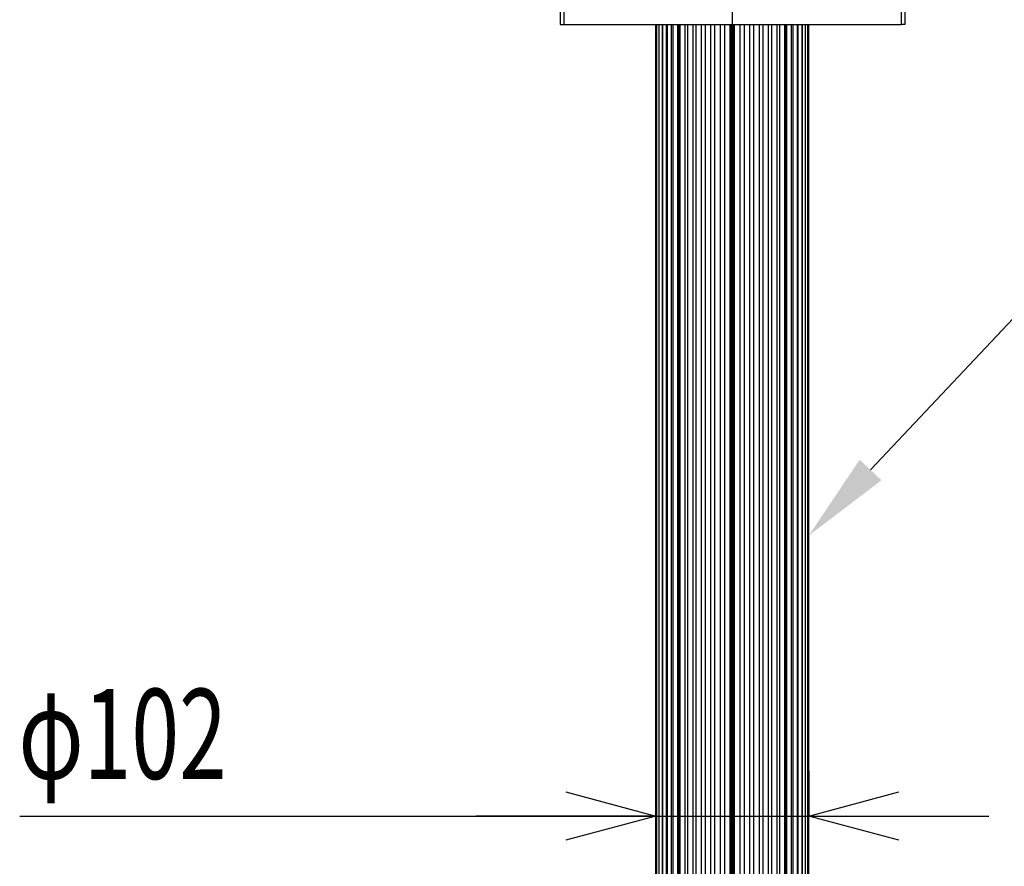
# Model space of a CAD drawing. Extents: x 0 to 420, y 0 to 297.
# Drawn here: x 64 to 86, y 90 to 109 of the extents above; entities that cross this region are included whole.
import ezdxf

# ---------------------------------------------------------------- set-up
doc = ezdxf.new("R2010")
doc.units = 0
doc.linetypes.add('CENTER2', pattern=[23, 20, -1, 1, -1])
doc.layers.get('0').update_dxf_attribs({"linetype": 'CONTINUOUS'})
doc.layers.add('寸法線', color=4, linetype='CONTINUOUS')
doc.layers.add('寸法線___1', color=4, linetype='CONTINUOUS')
doc.styles.get("Standard").update_dxf_attribs({"font": 'txt.shx', "width": 0.7, "bigfont": 'extfont.shx'})

msp = doc.modelspace()

# ---------------------------------------------------------------- linework, layer by layer
at = {"color": 3, "linetype": 'CENTER2'}
msp.add_line((80.011, 34.469), (80.011, 155.645), dxfattribs=at)
at = {"color": 7, "linetype": 'CONTINUOUS'}
for p, q in [((76.179, 116.601), (76.179, 109.101)), ((76.261, 116.601), (76.261, 109.101)), ((83.761, 116.601), (83.761, 109.101)), ((83.843, 116.601), (83.843, 109.101)), ((76.179, 109.101), (76.261, 109.101)), ((76.261, 109.101), (83.761, 109.101)), ((78.312, 73.935), (78.312, 109.101)), ((81.71, 73.935), (81.71, 109.101)), ((83.843, 109.101), (83.761, 109.101))]:
    msp.add_line(p, q, dxfattribs=at)
at = {"color": 4, "linetype": 'CONTINUOUS'}
for p, q in [((78.334, 73.935), (78.334, 109.101)), ((78.384, 73.935), (78.384, 109.101)), ((78.455, 73.935), (78.455, 109.101)), ((78.462, 73.935), (78.462, 109.101)), ((78.545, 73.935), (78.545, 109.101)), ((78.567, 73.935), (78.567, 109.101)), ((78.661, 73.935), (78.661, 109.101)), ((78.696, 73.935), (78.696, 109.101)), ((78.799, 73.935), (78.799, 109.101)), ((78.823, 73.935), (78.823, 109.101)), ((78.847, 73.935), (78.847, 109.101)), ((78.848, 73.935), (78.848, 109.101)), ((78.959, 73.935), (78.959, 109.101)), ((79.019, 73.935), (79.019, 109.101)), ((79.136, 73.935), (79.136, 109.101)), ((79.208, 73.935), (79.208, 109.101)), ((79.328, 73.935), (79.328, 109.101)), ((79.41, 73.935), (79.41, 109.101)), ((79.532, 73.935), (79.532, 109.101)), ((79.622, 73.935), (79.622, 109.101)), ((79.744, 73.935), (79.744, 109.101)), ((79.841, 73.935), (79.841, 109.101)), ((79.961, 73.935), (79.961, 109.101)), ((79.994, 73.935), (79.994, 109.101)), ((80.011, 73.935), (80.011, 109.101)), ((80.028, 73.935), (80.028, 109.101)), ((80.061, 73.935), (80.061, 109.101)), ((80.181, 73.935), (80.181, 109.101)), ((80.278, 73.935), (80.278, 109.101)), ((80.4, 73.935), (80.4, 109.101)), ((80.49, 73.935), (80.49, 109.101)), ((80.612, 73.935), (80.612, 109.101)), ((80.694, 73.935), (80.694, 109.101)), ((80.814, 73.935), (80.814, 109.101)), ((80.886, 73.935), (80.886, 109.101)), ((81.003, 73.935), (81.003, 109.101)), ((81.063, 73.935), (81.063, 109.101)), ((81.174, 73.935), (81.174, 109.101)), ((81.175, 73.935), (81.175, 109.101)), ((81.199, 73.935), (81.199, 109.101)), ((81.222, 73.935), (81.222, 109.101)), ((81.326, 73.935), (81.326, 109.101)), ((81.361, 73.935), (81.361, 109.101)), ((81.455, 73.935), (81.455, 109.101)), ((81.476, 73.935), (81.476, 109.101)), ((81.56, 73.935), (81.56, 109.101)), ((81.567, 73.935), (81.567, 109.101)), ((81.638, 73.935), (81.638, 109.101)), ((81.688, 73.935), (81.688, 109.101))]:
    msp.add_line(p, q, dxfattribs=at)
at = {"color": 4, "linetype": 'BYBLOCK'}
msp.add_lwpolyline([(83.082, 99.206), (96.491, 113.439)], dxfattribs=at)
at = {"color": 4}
msp.add_solid([(83.325, 98.977), (81.711, 97.75), (82.84, 99.434)], dxfattribs=at)
at = {"layer": '寸法線'}
for p, q in [((78.312, 92.518), (78.312, 91.518)), ((81.71, 92.518), (81.71, 91.518)), ((64.167, 91.518), (78.312, 91.518)), ((76.312, 91.518), (74.312, 91.518)), ((78.312, 91.518), (81.71, 91.518)), ((78.312, 91.518), (81.71, 91.518)), ((83.71, 91.518), (85.71, 91.518))]:
    msp.add_line(p, q, dxfattribs=at)
at = {"layer": '寸法線', "linetype": 'BYBLOCK'}
for p, q in [((76.312, 92.054), (78.312, 91.518)), ((81.71, 91.518), (83.71, 92.054)), ((78.312, 91.518), (76.312, 90.982)), ((78.312, 91.518), (76.312, 91.518)), ((83.71, 90.982), (81.71, 91.518)), ((81.71, 91.518), (83.71, 91.518))]:
    msp.add_line(p, q, dxfattribs=at)

# ---------------------------------------------------------------- texts
at = {"layer": '寸法線___1', "width": 0.7}
msp.add_text('φ102', height=2, dxfattribs=at).set_placement((64.139, 92.343))

doc.saveas('drawing.dxf')
